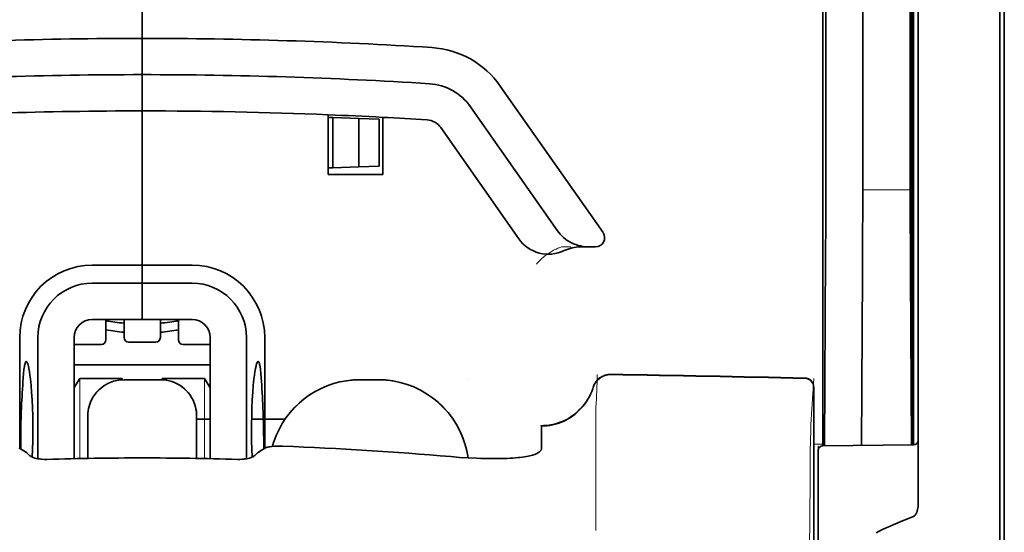
# Model space of a CAD drawing. Units: millimetres. Extents: x -2962 to 12771, y 2859 to 5344.
# Drawn here: x 1966 to 2019, y 4053 to 4081 of the extents above; entities that cross this region are included whole.
import ezdxf

# ---------------------------------------------------------------- set-up
doc = ezdxf.new("R2010")
doc.units = ezdxf.units.MM

msp = doc.modelspace()

# ---------------------------------------------------------------- linework, layer by layer
at = {"color": 5, "lineweight": 35}
for p, q in [((2014.422, 4142.444), (2014.422, 4058.528)), ((2014.672, 4058.009), (2014.672, 4102.535)), ((2019.137, 4057.98), (2019.137, 4102.515)), ((2019.385, 4095.885), (2019.385, 3974.242))]:
    msp.add_line(p, q, dxfattribs=at)
at = {"color": 5, "lineweight": 35, "ltscale": 0.391636}
msp.add_line((2014.233, 4108.218), (2014.233, 4077.126), dxfattribs=at)
at = {"color": 5, "lineweight": 35, "ltscale": 0.36208}
msp.add_line((2011.655, 4078.755), (2011.655, 4107.5), dxfattribs=at)
at = {"color": 5, "lineweight": 35, "ltscale": 0.354696}
msp.add_line((2009.635, 4077.161), (2009.635, 4105.32), dxfattribs=at)
at = {"color": 5, "lineweight": 35, "ltscale": 0.298355}
msp.add_line((2014.259, 4078.806), (2014.259, 4102.493), dxfattribs=at)
at = {"color": 5, "lineweight": 13}
msp.add_line((2019.137, 4057.996), (2019.137, 4102.531), dxfattribs=at)
at = {"color": 5, "lineweight": 35, "ltscale": 0.444305}
msp.add_line((2014.32, 4064.453), (2014.32, 4099.726), dxfattribs=at)
at = {"color": 5, "lineweight": 35, "ltscale": 0.498045}
msp.add_line((2014.333, 4057.849), (2014.333, 4097.389), dxfattribs=at)
at = {"color": 5, "lineweight": 35, "ltscale": 0.455348}
msp.add_line((2014.402, 4094.638), (2014.402, 4058.488), dxfattribs=at)
at = {"color": 5, "lineweight": 35, "ltscale": 0.447269}
msp.add_line((2009.462, 4058.532), (2009.462, 4094.04), dxfattribs=at)
at = {"color": 5, "lineweight": 35, "ltscale": 0.11875}
for p, q in [((1972.248, 4080.098), (1972.248, 4089.526)), ((1972.248, 4089.526), (1972.248, 4080.098))]:
    msp.add_line(p, q, dxfattribs=at)
at = {"color": 5, "lineweight": 35, "ltscale": 0.025}
for p, q in [((1972.248, 4078.114), (1972.248, 4080.098)), ((1972.248, 4078.114), (1972.248, 4080.098)), ((1972.248, 4076.129), (1972.248, 4078.114)), ((1972.248, 4078.114), (1972.248, 4076.129)), ((1972.248, 4066.701), (1972.248, 4064.717)), ((1972.248, 4066.701), (1972.248, 4064.717)), ((1973.24, 4061.423), (1971.255, 4061.423))]:
    msp.add_line(p, q, dxfattribs=at)
at = {"color": 5, "lineweight": 35, "ltscale": 0.02051}
msp.add_line((2011.655, 4077.126), (2011.655, 4078.755), dxfattribs=at)
at = {"color": 5, "lineweight": 35, "ltscale": 0.020509}
msp.add_line((2014.259, 4077.178), (2014.259, 4078.806), dxfattribs=at)
at = {"color": 5, "lineweight": 35, "ltscale": 0.123387}
msp.add_line((1991.826, 4077.491), (1997.445, 4069.467), dxfattribs=at)
at = {"color": 5, "lineweight": 35, "ltscale": 0.10625}
msp.add_line((1972.248, 4067.694), (1972.248, 4076.129), dxfattribs=at)
at = {"color": 5, "lineweight": 35, "ltscale": 0.0625}
msp.add_line((1972.248, 4076.129), (1972.248, 4071.167), dxfattribs=at)
at = {"color": 5, "lineweight": 35, "ltscale": 0.104263}
msp.add_line((1990.2, 4076.353), (1994.948, 4069.572), dxfattribs=at)
at = {"color": 5, "lineweight": 35, "ltscale": 0.041101}
msp.add_line((1982.419, 4072.655), (1982.419, 4075.919), dxfattribs=at)
at = {"color": 5, "lineweight": 35, "ltscale": 0.003127}
for p, q in [((1982.419, 4075.774), (1982.668, 4075.765)), ((1982.419, 4073.011), (1982.668, 4073.019))]:
    msp.add_line(p, q, dxfattribs=at)
at = {"color": 5, "lineweight": 35, "ltscale": 0.017926}
for p, q in [((1982.668, 4075.765), (1984.09, 4075.715)), ((1982.668, 4073.019), (1984.09, 4073.069))]:
    msp.add_line(p, q, dxfattribs=at)
at = {"color": 5, "lineweight": 35, "ltscale": 0.034583}
msp.add_line((1982.668, 4075.765), (1982.668, 4073.019), dxfattribs=at)
at = {"color": 5, "lineweight": 35, "ltscale": 0.014081}
for p, q in [((1984.09, 4075.715), (1985.207, 4075.676)), ((1984.09, 4073.069), (1985.207, 4073.108))]:
    msp.add_line(p, q, dxfattribs=at)
at = {"color": 5, "lineweight": 35, "ltscale": 0.033332}
msp.add_line((1984.09, 4075.715), (1984.09, 4073.069), dxfattribs=at)
at = {"color": 5, "lineweight": 35, "ltscale": 0.032349}
msp.add_line((1985.207, 4075.676), (1985.207, 4073.108), dxfattribs=at)
at = {"color": 5, "lineweight": 35, "ltscale": 0.039322}
msp.add_line((1985.397, 4075.777), (1985.397, 4072.655), dxfattribs=at)
at = {"color": 5, "lineweight": 35, "ltscale": 0.093514}
msp.add_line((1988.574, 4075.214), (1992.833, 4069.133), dxfattribs=at)
at = {"color": 5, "lineweight": 35, "ltscale": 0.0375}
msp.add_line((1985.397, 4072.655), (1982.419, 4072.655), dxfattribs=at)
at = {"color": 5, "lineweight": 13, "ltscale": 0.033094}
msp.add_line((2011.629, 4071.809), (2014.256, 4071.809), dxfattribs=at)
at = {"color": 5, "lineweight": 35, "ltscale": 0.04375}
msp.add_line((1972.248, 4071.167), (1972.248, 4067.694), dxfattribs=at)
at = {"color": 5, "lineweight": 13, "ltscale": 0.006342}
msp.add_line((1995.181, 4068.686), (1995.685, 4068.686), dxfattribs=at)
at = {"color": 5, "lineweight": 35, "ltscale": 0.006279}
msp.add_line((1996.194, 4068.686), (1996.693, 4068.686), dxfattribs=at)
at = {"color": 5, "lineweight": 35, "ltscale": 0.004352}
msp.add_line((1997.038, 4068.686), (1996.693, 4068.686), dxfattribs=at)
at = {"color": 5, "lineweight": 35, "ltscale": 0.061211}
msp.add_line((2014.279, 4068.784), (2014.303, 4063.924), dxfattribs=at)
at = {"color": 5, "lineweight": 35, "ltscale": 0.131919}
msp.add_line((2009.561, 4057.807), (2009.614, 4068.28), dxfattribs=at)
at = {"color": 5, "lineweight": 35, "ltscale": 0.034375}
for p, q in [((1972.248, 4067.694), (1969.519, 4067.694)), ((1974.977, 4067.694), (1972.248, 4067.694)), ((1972.248, 4066.701), (1969.519, 4066.701)), ((1974.977, 4066.701), (1972.248, 4066.701)), ((1972.248, 4064.717), (1969.519, 4064.717)), ((1972.248, 4064.717), (1974.977, 4064.717))]:
    msp.add_line(p, q, dxfattribs=at)
at = {"color": 5, "lineweight": 35, "ltscale": 0.0125}
for p, q in [((1972.248, 4066.701), (1972.248, 4067.694)), ((1972.248, 4067.694), (1972.248, 4066.701)), ((1985.149, 4061.423), (1984.156, 4061.423))]:
    msp.add_line(p, q, dxfattribs=at)
at = {"color": 5, "lineweight": 35, "ltscale": 0.118726}
msp.add_line((2011.581, 4057.825), (2011.629, 4067.25), dxfattribs=at)
at = {"color": 5, "lineweight": 35, "ltscale": 0.118427}
msp.add_line((2014.256, 4067.25), (2014.304, 4057.849), dxfattribs=at)
at = {"color": 5, "lineweight": 35, "ltscale": 0.014053}
for p, q in [((1970.263, 4064.717), (1970.263, 4063.601)), ((1974.232, 4064.717), (1974.232, 4063.601))]:
    msp.add_line(p, q, dxfattribs=at)
at = {"color": 5, "lineweight": 13, "ltscale": 0.014072}
for p, q in [((1970.263, 4064.717), (1970.263, 4063.599)), ((1974.232, 4064.717), (1974.232, 4063.599))]:
    msp.add_line(p, q, dxfattribs=at)
at = {"color": 5, "lineweight": 35, "ltscale": 0.01242}
for p, q in [((1971.255, 4063.73), (1971.255, 4064.716)), ((1973.24, 4063.73), (1973.24, 4064.716))]:
    msp.add_line(p, q, dxfattribs=at)
at = {"color": 5, "lineweight": 13, "ltscale": 0.012439}
for p, q in [((1971.255, 4063.729), (1971.255, 4064.716)), ((1973.24, 4063.729), (1973.24, 4064.716))]:
    msp.add_line(p, q, dxfattribs=at)
at = {"color": 5, "lineweight": 35, "ltscale": 0.076336}
for p, q in [((1965.549, 4063.724), (1965.549, 4057.664)), ((1978.946, 4057.664), (1978.946, 4063.724))]:
    msp.add_line(p, q, dxfattribs=at)
at = {"color": 5, "lineweight": 35, "ltscale": 0.083488}
for p, q in [((1966.541, 4063.724), (1966.541, 4057.096)), ((1977.954, 4057.096), (1977.954, 4063.724))]:
    msp.add_line(p, q, dxfattribs=at)
at = {"color": 5, "lineweight": 35, "ltscale": 0.083445}
for p, q in [((1968.526, 4063.724), (1968.526, 4057.099)), ((1975.969, 4063.724), (1975.969, 4057.099))]:
    msp.add_line(p, q, dxfattribs=at)
at = {"color": 5, "lineweight": 13, "ltscale": 0.018788}
for p, q in [((1970.016, 4063.344), (1968.525, 4063.344)), ((1972.993, 4063.474), (1971.502, 4063.474)), ((1975.971, 4063.344), (1974.479, 4063.344))]:
    msp.add_line(p, q, dxfattribs=at)
at = {"color": 5, "lineweight": 35, "ltscale": 0.01875}
for p, q in [((1970.015, 4063.353), (1968.526, 4063.353)), ((1972.992, 4063.482), (1971.503, 4063.482)), ((1975.969, 4063.353), (1974.48, 4063.353))]:
    msp.add_line(p, q, dxfattribs=at)
at = {"color": 5, "lineweight": 35, "ltscale": 0.093749}
msp.add_line((1968.526, 4062.236), (1975.969, 4062.236), dxfattribs=at)
at = {"color": 5, "lineweight": 35, "ltscale": 0.007416}
msp.add_line((1968.529, 4060.989), (1968.836, 4061.491), dxfattribs=at)
at = {"color": 5, "lineweight": 35, "ltscale": 0.002195}
for p, q in [((1969.011, 4061.491), (1968.836, 4061.491)), ((1975.659, 4061.491), (1975.485, 4061.491))]:
    msp.add_line(p, q, dxfattribs=at)
at = {"color": 5, "lineweight": 13, "ltscale": 0.055238}
for p, q in [((1968.84, 4057.106), (1968.84, 4061.491)), ((1975.655, 4057.106), (1975.655, 4061.491))]:
    msp.add_line(p, q, dxfattribs=at)
at = {"color": 5, "lineweight": 35, "ltscale": 0.027022}
for p, q in [((1971.156, 4061.491), (1969.011, 4061.491)), ((1973.339, 4061.491), (1975.485, 4061.491))]:
    msp.add_line(p, q, dxfattribs=at)
at = {"color": 5, "lineweight": 13, "ltscale": 0.000132}
for p, q in [((1969.271, 4061.412), (1969.271, 4061.423)), ((1975.225, 4061.412), (1975.225, 4061.423)), ((1979.194, 4061.412), (1979.194, 4061.423)), ((1990.11, 4061.412), (1990.11, 4061.423))]:
    msp.add_line(p, q, dxfattribs=at)
at = {"color": 5, "lineweight": 35, "ltscale": 0.000892}
for p, q in [((1971.156, 4061.42), (1971.156, 4061.491)), ((1973.339, 4061.42), (1973.339, 4061.491))]:
    msp.add_line(p, q, dxfattribs=at)
at = {"color": 5, "lineweight": 13, "ltscale": 0.025}
for p, q in [((1973.24, 4061.426), (1971.255, 4061.426)), ((1973.24, 4061.41), (1971.255, 4061.41))]:
    msp.add_line(p, q, dxfattribs=at)
at = {"color": 5, "lineweight": 35, "ltscale": 0.007481}
msp.add_line((1975.969, 4060.985), (1975.659, 4061.491), dxfattribs=at)
at = {"color": 5, "lineweight": 13, "ltscale": 0.0125}
for p, q in [((1985.149, 4061.426), (1984.156, 4061.426)), ((1985.149, 4061.41), (1984.156, 4061.41))]:
    msp.add_line(p, q, dxfattribs=at)
at = {"color": 5, "lineweight": 13, "ltscale": 0.031779}
msp.add_line((2008.814, 4058.966), (2008.97, 4061.484), dxfattribs=at)
at = {"color": 5, "lineweight": 35, "ltscale": 0.17725}
msp.add_line((2008.97, 4060.999), (2008.97, 4046.927), dxfattribs=at)
at = {"color": 5, "lineweight": 13, "ltscale": 0.177262}
msp.add_line((2008.972, 4061), (2008.972, 4046.927), dxfattribs=at)
at = {"color": 5, "lineweight": 13, "ltscale": 0.011666}
msp.add_line((1997.057, 4058.981), (1997.057, 4059.908), dxfattribs=at)
at = {"color": 5, "lineweight": 35, "ltscale": 0.000132}
for p, q in [((1969.271, 4059.428), (1969.271, 4059.438)), ((1975.225, 4059.428), (1975.225, 4059.438))]:
    msp.add_line(p, q, dxfattribs=at)
at = {"color": 5, "lineweight": 35, "ltscale": 0.029145}
for p, q in [((1969.271, 4059.428), (1969.271, 4057.114)), ((1975.225, 4057.114), (1975.225, 4059.428))]:
    msp.add_line(p, q, dxfattribs=at)
at = {"color": 5, "lineweight": 13, "ltscale": 0.029112}
for p, q in [((1969.271, 4059.425), (1969.271, 4057.114)), ((1975.225, 4057.114), (1975.225, 4059.425))]:
    msp.add_line(p, q, dxfattribs=at)
at = {"color": 5, "lineweight": 35, "ltscale": 0.009375}
msp.add_line((1975.225, 4059.258), (1975.969, 4059.258), dxfattribs=at)
at = {"color": 5, "lineweight": 35, "ltscale": 0.023031}
msp.add_line((1978.23, 4059.258), (1980.058, 4059.258), dxfattribs=at)
at = {"color": 5, "lineweight": 35, "ltscale": 4e-05}
msp.add_line((1994.08, 4058.88), (1994.08, 4058.883), dxfattribs=at)
at = {"color": 5, "lineweight": 35, "ltscale": 0.015366}
msp.add_line((1994.08, 4057.66), (1994.08, 4058.88), dxfattribs=at)
at = {"color": 5, "lineweight": 13, "ltscale": 0.000167}
msp.add_line((1997.057, 4058.968), (1997.057, 4058.981), dxfattribs=at)
at = {"color": 5, "lineweight": 13, "ltscale": 0.059169}
msp.add_line((1997.057, 4058.968), (1997.057, 4054.271), dxfattribs=at)
at = {"color": 5, "lineweight": 35, "ltscale": 0.009136}
msp.add_line((2009.462, 4058.532), (2009.461, 4057.806), dxfattribs=at)
at = {"color": 5, "lineweight": 35, "ltscale": 0.008047}
msp.add_line((2014.402, 4057.85), (2014.402, 4058.488), dxfattribs=at)
at = {"color": 5, "lineweight": 35, "ltscale": 0.008547}
msp.add_line((2014.422, 4057.85), (2014.422, 4058.528), dxfattribs=at)
at = {"color": 5, "lineweight": 13, "ltscale": 0.00859}
msp.add_line((2014.424, 4057.85), (2014.424, 4058.532), dxfattribs=at)
at = {"color": 5, "lineweight": 35, "ltscale": 0.00397}
for p, q in [((1965.777, 4057.527), (1965.507, 4057.689)), ((1978.719, 4057.527), (1978.989, 4057.689))]:
    msp.add_line(p, q, dxfattribs=at)
at = {"color": 5, "lineweight": 13, "ltscale": 0.000497}
msp.add_line((1979.194, 4057.751), (1979.194, 4057.791), dxfattribs=at)
at = {"color": 5, "lineweight": 13, "ltscale": 0.006186}
msp.add_line((2008.97, 4057.893), (2009.461, 4057.893), dxfattribs=at)
at = {"color": 5, "lineweight": 13, "ltscale": 0.006751}
msp.add_line((2009.214, 4057.804), (2009.214, 4057.268), dxfattribs=at)
at = {"color": 5, "lineweight": 13, "ltscale": 0.063828}
msp.add_line((2014.474, 4057.85), (2009.407, 4057.806), dxfattribs=at)
at = {"color": 5, "lineweight": 35, "ltscale": 0.062557}
msp.add_line((2014.426, 4057.85), (2009.459, 4057.806), dxfattribs=at)
at = {"color": 5, "lineweight": 13, "ltscale": 0.001787}
msp.add_line((2014.422, 4057.893), (2014.564, 4057.893), dxfattribs=at)
at = {"color": 5, "lineweight": 35, "ltscale": 0.002574}
msp.add_line((2014.672, 4057.804), (2014.672, 4058.009), dxfattribs=at)
at = {"color": 5, "lineweight": 35, "ltscale": 0.040561}
msp.add_line((2014.672, 4054.584), (2014.672, 4057.804), dxfattribs=at)
at = {"color": 5, "lineweight": 13, "ltscale": 0.349892}
msp.add_line((2019.137, 4030.218), (2019.137, 4057.996), dxfattribs=at)
at = {"color": 5, "lineweight": 35, "ltscale": 0.349892}
msp.add_line((2019.137, 4030.202), (2019.137, 4057.98), dxfattribs=at)
at = {"color": 5, "lineweight": 35, "ltscale": 0.006193}
msp.add_line((2009.214, 4057.558), (2009.214, 4057.067), dxfattribs=at)
at = {"color": 5, "lineweight": 13, "ltscale": 0.081158}
msp.add_line((2009.214, 4050.825), (2009.214, 4057.268), dxfattribs=at)
at = {"color": 5, "lineweight": 35, "ltscale": 0.078989}
msp.add_line((2009.214, 4050.796), (2009.214, 4057.067), dxfattribs=at)
at = {"color": 5, "lineweight": 13, "ltscale": 0.014356}
msp.add_line((1997.057, 4054.314), (1997.06, 4053.174), dxfattribs=at)
at = {"color": 5, "lineweight": 35}
for points in [[(1994.948, 4069.572), (1995.023, 4069.472), (1995.105, 4069.376), (1995.193, 4069.285), (1995.287, 4069.199), (1995.387, 4069.118), (1995.492, 4069.044), (1995.601, 4068.976), (1995.716, 4068.915), (1995.834, 4068.86), (1995.956, 4068.812), (1996.081, 4068.772), (1996.209, 4068.74), (1996.338, 4068.714), (1996.47, 4068.697), (1996.602, 4068.688), (1996.693, 4068.686)], [(2014.311, 4063.443), (2014.311, 4063.443), (2014.311, 4063.443), (2014.311, 4063.443), (2014.312, 4063.447), (2014.313, 4063.464), (2014.315, 4063.596), (2014.319, 4063.979), (2014.32, 4064.453)], [(1965.909, 4062.418), (1965.899, 4062.416), (1965.89, 4062.41), (1965.881, 4062.401), (1965.873, 4062.39), (1965.863, 4062.37), (1965.853, 4062.345), (1965.84, 4062.305), (1965.827, 4062.256), (1965.815, 4062.199), (1965.804, 4062.135), (1965.783, 4061.983), (1965.76, 4061.766), (1965.741, 4061.516)], [(1966.234, 4057.184), (1966.253, 4057.621), (1966.265, 4058.07), (1966.27, 4058.526), (1966.269, 4058.984), (1966.262, 4059.439), (1966.249, 4059.886), (1966.229, 4060.319), (1966.203, 4060.733), (1966.173, 4061.111), (1966.156, 4061.289), (1966.138, 4061.458), (1966.112, 4061.669), (1966.084, 4061.859), (1966.055, 4062.026), (1966.025, 4062.166), (1966.01, 4062.226), (1965.995, 4062.278), (1965.98, 4062.322), (1965.965, 4062.358), (1965.946, 4062.391), (1965.937, 4062.403), (1965.927, 4062.411), (1965.918, 4062.416), (1965.909, 4062.418)], [(1978.261, 4057.184), (1978.243, 4057.621), (1978.231, 4058.07), (1978.225, 4058.526), (1978.226, 4058.984), (1978.233, 4059.439), (1978.247, 4059.886), (1978.266, 4060.319), (1978.292, 4060.733), (1978.322, 4061.111), (1978.34, 4061.289), (1978.358, 4061.458), (1978.384, 4061.669), (1978.411, 4061.859), (1978.44, 4062.026), (1978.47, 4062.166), (1978.485, 4062.226), (1978.5, 4062.278), (1978.515, 4062.322), (1978.531, 4062.358), (1978.549, 4062.391), (1978.559, 4062.403), (1978.568, 4062.411), (1978.577, 4062.416), (1978.586, 4062.418)], [(1978.586, 4062.418), (1978.596, 4062.416), (1978.606, 4062.41), (1978.614, 4062.401), (1978.622, 4062.39), (1978.632, 4062.37), (1978.643, 4062.345), (1978.656, 4062.305), (1978.668, 4062.256), (1978.68, 4062.199), (1978.691, 4062.135), (1978.713, 4061.983), (1978.735, 4061.766), (1978.755, 4061.516)], [(1994.08, 4058.883), (1994.232, 4058.888), (1994.384, 4058.901), (1994.536, 4058.921), (1994.685, 4058.95), (1994.834, 4058.986), (1994.98, 4059.03), (1995.124, 4059.082), (1995.266, 4059.141), (1995.404, 4059.207), (1995.539, 4059.28), (1995.669, 4059.361), (1995.796, 4059.448), (1995.918, 4059.542), (1996.036, 4059.642), (1996.148, 4059.748), (1996.255, 4059.859), (1996.356, 4059.977), (1996.451, 4060.099), (1996.539, 4060.226), (1996.622, 4060.358), (1996.697, 4060.494), (1996.766, 4060.634), (1996.827, 4060.777), (1996.881, 4060.923), (1996.906, 4061.002)], [(1969.422, 4060.198), (1969.377, 4060.08), (1969.34, 4059.96), (1969.311, 4059.838), (1969.29, 4059.715), (1969.276, 4059.59), (1969.271, 4059.464), (1969.271, 4059.438)], [(1975.225, 4059.438), (1975.221, 4059.564), (1975.209, 4059.689), (1975.189, 4059.813), (1975.162, 4059.935), (1975.144, 4059.997)], [(1979.572, 4058.36), (1979.5, 4058.175), (1979.435, 4057.988), (1979.378, 4057.797), (1979.371, 4057.774)], [(1978.989, 4057.689), (1979.015, 4057.703), (1979.047, 4057.715), (1979.084, 4057.727), (1979.127, 4057.738), (1979.226, 4057.756), (1979.339, 4057.771), (1979.479, 4057.782), (1979.629, 4057.788), (1979.785, 4057.789), (1979.943, 4057.785)], [(1990.063, 4057.143), (1990.032, 4057.339), (1989.993, 4057.534), (1989.946, 4057.727), (1989.909, 4057.859)], [(1993.712, 4057.333), (1993.79, 4057.363), (1993.858, 4057.397), (1993.917, 4057.432), (1993.967, 4057.469), (1994.008, 4057.506), (1994.039, 4057.545), (1994.052, 4057.564), (1994.062, 4057.583), (1994.072, 4057.609), (1994.078, 4057.635), (1994.08, 4057.66)], [(1967.042, 4057.061), (1966.902, 4057.06), (1966.764, 4057.067), (1966.696, 4057.074), (1966.629, 4057.082), (1966.541, 4057.096), (1966.457, 4057.113), (1966.376, 4057.134), (1966.287, 4057.163), (1966.246, 4057.179), (1966.207, 4057.197), (1966.16, 4057.221), (1966.12, 4057.248), (1966.088, 4057.276)], [(1977.453, 4057.061), (1977.593, 4057.06), (1977.731, 4057.067), (1977.799, 4057.074), (1977.866, 4057.082), (1977.954, 4057.096), (1978.039, 4057.113), (1978.12, 4057.134), (1978.208, 4057.163), (1978.25, 4057.179), (1978.288, 4057.197), (1978.335, 4057.221), (1978.375, 4057.248), (1978.408, 4057.276)], [(1989.118, 4057.21), (1989.593, 4057.173), (1990.066, 4057.143), (1990.533, 4057.121), (1990.763, 4057.113), (1990.991, 4057.107), (1991.29, 4057.103), (1991.582, 4057.102), (1991.866, 4057.106)], [(1991.866, 4057.106), (1992.04, 4057.111), (1992.209, 4057.117), (1992.367, 4057.125), (1992.519, 4057.135), (1992.661, 4057.146), (1992.797, 4057.159), (1992.922, 4057.173), (1993.042, 4057.188), (1993.151, 4057.204), (1993.255, 4057.221), (1993.348, 4057.238), (1993.436, 4057.257), (1993.515, 4057.276), (1993.589, 4057.295), (1993.712, 4057.333)], [(2014.672, 4054.584), (2014.668, 4054.491), (2014.657, 4054.4), (2014.64, 4054.31), (2014.628, 4054.263), (2014.614, 4054.216), (2014.6, 4054.175), (2014.583, 4054.135), (2014.566, 4054.099), (2014.547, 4054.064), (2014.533, 4054.04), (2014.517, 4054.018), (2014.494, 4053.99), (2014.467, 4053.965)], [(2014.426, 4053.941), (2014.188, 4053.848), (2013.957, 4053.755), (2013.735, 4053.664), (2013.519, 4053.573), (2013.312, 4053.484), (2013.11, 4053.395), (2012.917, 4053.307), (2012.729, 4053.22), (2012.55, 4053.134), (2012.375, 4053.049)]]:
    msp.add_lwpolyline(points, dxfattribs=at)
at = {"color": 5, "lineweight": 13}
for points in [[(1993.804, 4067.746), (1993.849, 4067.798), (1993.931, 4067.889), (1993.989, 4067.949), (1994.04, 4067.999), (1994.099, 4068.054), (1994.201, 4068.144), (1994.258, 4068.191), (1994.321, 4068.239), (1994.412, 4068.306), (1994.512, 4068.372), (1994.622, 4068.439), (1994.68, 4068.473), (1994.742, 4068.506), (1994.806, 4068.538), (1994.875, 4068.57), (1994.973, 4068.61), (1995.041, 4068.636), (1995.181, 4068.686)], [(1969.271, 4059.441), (1969.278, 4059.579), (1969.283, 4059.649), (1969.295, 4059.752), (1969.309, 4059.833), (1969.327, 4059.914), (1969.349, 4059.995), (1969.368, 4060.056), (1969.389, 4060.116), (1969.435, 4060.232), (1969.488, 4060.345), (1969.545, 4060.448), (1969.608, 4060.547), (1969.676, 4060.643), (1969.75, 4060.734), (1969.829, 4060.821), (1969.913, 4060.903), (1970.002, 4060.98), (1970.095, 4061.051), (1970.164, 4061.099), (1970.235, 4061.143), (1970.308, 4061.185), (1970.363, 4061.214), (1970.419, 4061.241), (1970.534, 4061.29), (1970.653, 4061.332), (1970.753, 4061.361), (1970.855, 4061.385), (1970.958, 4061.403), (1971.057, 4061.414), (1971.123, 4061.419), (1971.255, 4061.426)], [(1973.24, 4061.426), (1973.379, 4061.418), (1973.448, 4061.413), (1973.551, 4061.401), (1973.632, 4061.387), (1973.714, 4061.369), (1973.795, 4061.347), (1973.855, 4061.328), (1973.915, 4061.307), (1974.032, 4061.261), (1974.144, 4061.208), (1974.247, 4061.151), (1974.346, 4061.089), (1974.442, 4061.02), (1974.533, 4060.946), (1974.62, 4060.867), (1974.702, 4060.783), (1974.779, 4060.694), (1974.85, 4060.601), (1974.898, 4060.532), (1974.943, 4060.461), (1974.984, 4060.389), (1975.013, 4060.333), (1975.04, 4060.277), (1975.089, 4060.162), (1975.131, 4060.043), (1975.161, 4059.943), (1975.185, 4059.841), (1975.202, 4059.738), (1975.213, 4059.64), (1975.218, 4059.573), (1975.225, 4059.441)], [(1985.149, 4061.426), (1985.359, 4061.416), (1985.465, 4061.41), (1985.622, 4061.398), (1985.74, 4061.387), (1985.858, 4061.374), (1986.033, 4061.347), (1986.209, 4061.313), (1986.383, 4061.271), (1986.554, 4061.223), (1986.725, 4061.168), (1986.893, 4061.108), (1987.059, 4061.043), (1987.223, 4060.971), (1987.383, 4060.894), (1987.541, 4060.811), (1987.696, 4060.722), (1987.848, 4060.627), (1987.996, 4060.527), (1988.141, 4060.422), (1988.281, 4060.312), (1988.417, 4060.197), (1988.549, 4060.077), (1988.677, 4059.952), (1988.8, 4059.823), (1988.919, 4059.689), (1989.033, 4059.551), (1989.141, 4059.41), (1989.245, 4059.264), (1989.343, 4059.115), (1989.436, 4058.962), (1989.523, 4058.806), (1989.604, 4058.647), (1989.679, 4058.486), (1989.749, 4058.321), (1989.813, 4058.155), (1989.871, 4057.986), (1989.924, 4057.815), (1989.968, 4057.65), (1990.006, 4057.482), (1990.038, 4057.312), (1990.062, 4057.143)], [(1971.255, 4061.41), (1971.117, 4061.403), (1971.048, 4061.397), (1970.944, 4061.385), (1970.863, 4061.371), (1970.782, 4061.353), (1970.701, 4061.331), (1970.64, 4061.312), (1970.58, 4061.291), (1970.464, 4061.245), (1970.351, 4061.192), (1970.248, 4061.135), (1970.149, 4061.073), (1970.053, 4061.005), (1969.962, 4060.931), (1969.875, 4060.852), (1969.793, 4060.767), (1969.716, 4060.679), (1969.645, 4060.585), (1969.597, 4060.516), (1969.553, 4060.445), (1969.511, 4060.373), (1969.483, 4060.318), (1969.455, 4060.261), (1969.406, 4060.146), (1969.364, 4060.028), (1969.335, 4059.928), (1969.311, 4059.825), (1969.293, 4059.723), (1969.282, 4059.624), (1969.277, 4059.558), (1969.271, 4059.425)], [(1975.225, 4059.425), (1975.218, 4059.564), (1975.212, 4059.633), (1975.2, 4059.736), (1975.186, 4059.817), (1975.168, 4059.899), (1975.146, 4059.98), (1975.127, 4060.04), (1975.106, 4060.1), (1975.06, 4060.217), (1975.007, 4060.329), (1974.95, 4060.432), (1974.888, 4060.532), (1974.819, 4060.627), (1974.746, 4060.718), (1974.666, 4060.805), (1974.582, 4060.887), (1974.493, 4060.964), (1974.4, 4061.036), (1974.331, 4061.083), (1974.26, 4061.128), (1974.188, 4061.169), (1974.132, 4061.198), (1974.076, 4061.225), (1973.961, 4061.274), (1973.843, 4061.316), (1973.743, 4061.346), (1973.64, 4061.37), (1973.538, 4061.387), (1973.439, 4061.398), (1973.373, 4061.403), (1973.24, 4061.41)], [(1984.156, 4061.41), (1983.869, 4061.396), (1983.726, 4061.386), (1983.619, 4061.377), (1983.512, 4061.366), (1983.353, 4061.345), (1983.193, 4061.317), (1983.035, 4061.283), (1982.879, 4061.244), (1982.7, 4061.192), (1982.524, 4061.134), (1982.351, 4061.069), (1982.18, 4060.999), (1982.012, 4060.923), (1981.847, 4060.84), (1981.684, 4060.75), (1981.525, 4060.655), (1981.37, 4060.554), (1981.219, 4060.447), (1981.072, 4060.335), (1980.929, 4060.217), (1980.791, 4060.095), (1980.658, 4059.967), (1980.529, 4059.834), (1980.406, 4059.697), (1980.287, 4059.555), (1980.174, 4059.409), (1980.067, 4059.258), (1979.964, 4059.103), (1979.868, 4058.945), (1979.779, 4058.785), (1979.697, 4058.623), (1979.62, 4058.459), (1979.55, 4058.291), (1979.485, 4058.122), (1979.427, 4057.949), (1979.374, 4057.774)], [(1990.06, 4057.143), (1990.035, 4057.318), (1990.001, 4057.493), (1989.96, 4057.667), (1989.912, 4057.837), (1989.859, 4058.008), (1989.799, 4058.176), (1989.734, 4058.342), (1989.663, 4058.506), (1989.587, 4058.666), (1989.505, 4058.824), (1989.417, 4058.979), (1989.323, 4059.131), (1989.223, 4059.279), (1989.119, 4059.424), (1989.01, 4059.564), (1988.896, 4059.701), (1988.777, 4059.833), (1988.653, 4059.961), (1988.524, 4060.084), (1988.392, 4060.203), (1988.255, 4060.317), (1988.114, 4060.426), (1987.969, 4060.53), (1987.821, 4060.629), (1987.669, 4060.722), (1987.514, 4060.81), (1987.355, 4060.892), (1987.194, 4060.968), (1987.031, 4061.038), (1986.865, 4061.103), (1986.697, 4061.162), (1986.527, 4061.215), (1986.356, 4061.262), (1986.181, 4061.303), (1986.093, 4061.321), (1986.005, 4061.336), (1985.917, 4061.35), (1985.829, 4061.362), (1985.716, 4061.374), (1985.603, 4061.384), (1985.452, 4061.395), (1985.351, 4061.4), (1985.149, 4061.41)], [(1996.897, 4061.005), (1996.844, 4060.86), (1996.817, 4060.791), (1996.775, 4060.689), (1996.741, 4060.615), (1996.705, 4060.542), (1996.644, 4060.431), (1996.577, 4060.319), (1996.498, 4060.2), (1996.413, 4060.085), (1996.324, 4059.974), (1996.229, 4059.868), (1996.129, 4059.766), (1996.025, 4059.669), (1995.916, 4059.577), (1995.803, 4059.49), (1995.678, 4059.404), (1995.548, 4059.324), (1995.414, 4059.25), (1995.277, 4059.184), (1995.208, 4059.154), (1995.137, 4059.125), (1994.996, 4059.074), (1994.85, 4059.029), (1994.775, 4059.009), (1994.7, 4058.991), (1994.599, 4058.971), (1994.5, 4058.954), (1994.401, 4058.942), (1994.278, 4058.932), (1994.197, 4058.928), (1994.033, 4058.923)], [(2008.739, 4049.712), (2008.742, 4052.021), (2008.75, 4054.015), (2008.762, 4055.858), (2008.77, 4056.695), (2008.779, 4057.451), (2008.789, 4058.128), (2008.801, 4058.631), (2008.814, 4058.966)]]:
    msp.add_lwpolyline(points, dxfattribs=at)
at = {"color": 5, "lineweight": 35}
for centre, radius, start, end in [((1972.248, 3830.02), 250.078, 90, 93.62878), ((1972.248, 3830.02), 250.078, 86.37122, 90), ((1987.762, 4074.645), 4.962, 35, 86.3712), ((1972.248, 3830.02), 248.094, 90, 93.62878), ((1972.248, 3830.02), 248.094, 86.37122, 90), ((1987.762, 4074.645), 2.977, 35, 86.3712), ((220.919, 4076.862), 1788.716, 359.725081, 0.00956), ((208.504, 4076.795), 1803.15, 359.696695, 0.010511), ((4001.26, 4076.794), 1987.027, 179.990415, 180.275183), ((3703.109, 4076.896), 1688.85, 179.990415, 180.275211), ((1972.248, 3830.02), 246.109, 90, 93.62878), ((1972.248, 3830.02), 246.109, 87.63125, 90), ((1972.248, 3830.02), 246.109, 86.93737, 87.63125), ((1972.248, 3830.02), 246.109, 86.37122, 86.93737), ((1987.762, 4074.645), 0.992, 35, 86.3712), ((1994.458, 4070.271), 1.985, 215.0005, 295.9296), ((1997.038, 4069.182), 0.496, 270, 35), ((1996.194, 4066.701), 1.985, 90, 115.9291), ((1969.519, 4063.724), 3.969, 90, 180), ((1974.977, 4063.724), 3.969, 0, 90), ((1969.519, 4063.724), 2.977, 90, 180), ((1974.977, 4063.724), 2.977, 0, 90), ((1969.519, 4063.724), 0.992, 90, 180), ((1972.248, 4075.136), 10.668, 259.2776, 264.6622), ((1972.248, 4075.136), 10.668, 275.3373, 280.7219), ((1974.977, 4063.724), 0.992, 0, 90), ((1972.248, 4075.136), 11.164, 259.7594, 264.9001), ((1972.248, 4075.136), 11.164, 275.0994, 280.2401), ((1970.015, 4063.601), 0.248, 270, 0), ((1971.503, 4063.73), 0.248, 180, 270), ((1972.992, 4063.73), 0.248, 270, 0), ((1974.48, 4063.601), 0.248, 180, 270), ((2025.953, 4063.826), 11.649, 179.5164, 181.8839), ((2048.851, 4055.87), 83.302, 176.11355, 177.22353), ((1971.255, 4059.438), 1.985, 89.9998, 157.4997), ((1973.24, 4059.438), 1.985, 16.364, 90.0002), ((1895.643, 4055.87), 83.303, 2.77644, 3.88637), ((1984.156, 4056.461), 4.962, 89.9998, 157.4995), ((1985.149, 4056.461), 4.962, 16.3641, 90.0003), ((1997.855, 4060.71), 0.992, 89.2241, 162.9231), ((1971.839, 2436.73), 1625.18, 88.707929, 89.082298), ((2008.473, 4061), 0.497, 359.821, 88.5426), ((2021.334, 4057.752), 55.73, 177.7857, 180.1245), ((1923.161, 4057.752), 55.73, 359.8755, 2.2143), ((1972.199, 3860.703), 197.234, 85.07901, 87.74984), ((2009.462, 4057.558), 0.248, 90.5, 180), ((2014.424, 4058.098), 0.248, 270.5, 0), ((1964.932, 4056.165), 1.603, 43.8667, 58.1937), ((1972.244, 3884.993), 172.147, 89.99889, 91.73177), ((1972.251, 3884.993), 172.147, 88.26824, 90.00111), ((1979.563, 4056.165), 1.603, 121.8063, 136.1333), ((2014.366, 4054.09), 0.161, 291.9646, 308.9495)]:
    msp.add_arc(centre, radius, start, end, dxfattribs=at)
at = {"color": 5, "lineweight": 13}
for centre, radius, start, end in [((1997.854, 4060.74), 0.992, 89.1139, 164.5176), ((1955.008, 4062.483), 42.127, 356.4949, 358.9502), ((1971.832, 2437.997), 1623.943, 88.706658, 89.081322), ((2008.475, 4061.03), 0.498, 356.5879, 88.6866)]:
    msp.add_arc(centre, radius, start, end, dxfattribs=at)

doc.saveas('drawing.dxf')
